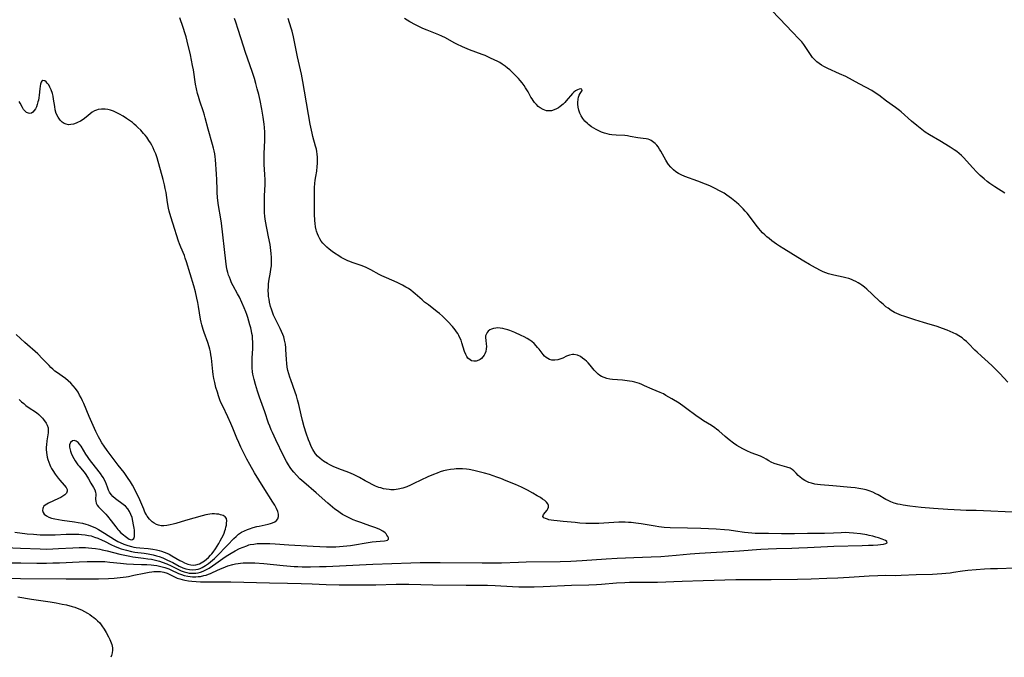
# Model space of a CAD drawing. Units: inches. Extents: x 2024050 to 2029458, y 194531 to 199953.
# Drawn here: x 2026211 to 2026438, y 194586 to 194733 of the extents above; entities that cross this region are included whole.
import ezdxf

# ---------------------------------------------------------------- set-up
doc = ezdxf.new("R2010")
doc.units = ezdxf.units.IN
doc.header["$MEASUREMENT"] = 0
doc.layers.add('c_11_T14S_R17E', color=44, linetype='Continuous')

msp = doc.modelspace()

# ---------------------------------------------------------------- linework, layer by layer
at = {"layer": 'c_11_T14S_R17E'}
for points, elevation in [([(2026437.95, 194692.99), (2026435.66, 194694.49), (2026434.52, 194695.29), (2026433.94, 194695.73), (2026433.2, 194696.33), (2026432.76, 194696.71), (2026432.33, 194697.09), (2026431.54, 194697.85), (2026430.5, 194698.92), (2026428.5, 194701.18), (2026427.97, 194701.72), (2026427.42, 194702.2), (2026426.88, 194702.63), (2026426.32, 194703.03), (2026425.35, 194703.66), (2026422.97, 194705.1), (2026420.59, 194706.5), (2026419.61, 194707.14), (2026418.87, 194707.69), (2026417.71, 194708.63), (2026416.49, 194709.65), (2026414.06, 194711.78), (2026413.65, 194712.11), (2026412.8, 194712.77), (2026410.68, 194714.29), (2026408.89, 194715.62), (2026408.29, 194716.04), (2026407.31, 194716.68), (2026406, 194717.44), (2026404.42, 194718.28), (2026401.27, 194719.91), (2026399.85, 194720.58), (2026397.12, 194721.83), (2026396.23, 194722.28), (2026395.7, 194722.58), (2026395.15, 194722.93), (2026394.61, 194723.34), (2026394.12, 194723.79), (2026393.63, 194724.36), (2026393.14, 194725.04), (2026392.08, 194726.66), (2026391.62, 194727.31), (2026391.13, 194727.94), (2026390.61, 194728.52), (2026388.84, 194730.31), (2026387.59, 194731.61), (2026384.25, 194735.16)], 996), ([(2026438.69, 194649.43), (2026436.85, 194651.42), (2026435.75, 194652.52), (2026435.04, 194653.2), (2026434.11, 194654.06), (2026432.6, 194655.39), (2026431.61, 194656.3), (2026431.08, 194656.82), (2026429.58, 194658.32), (2026429.11, 194658.78), (2026428.62, 194659.21), (2026428.11, 194659.61), (2026427.38, 194660.09), (2026426.73, 194660.46), (2026426.05, 194660.8), (2026424.68, 194661.4), (2026423.64, 194661.81), (2026422.35, 194662.26), (2026419.99, 194662.92), (2026419.22, 194663.15), (2026417.21, 194663.82), (2026414.7, 194664.61), (2026414.14, 194664.81), (2026413.59, 194665.03), (2026413.07, 194665.26), (2026412.56, 194665.52), (2026411.79, 194665.97), (2026411.05, 194666.47), (2026410.57, 194666.83), (2026409.88, 194667.39), (2026409.2, 194667.98), (2026407.37, 194669.73), (2026406.16, 194670.84), (2026405.59, 194671.32), (2026405.01, 194671.77), (2026404.54, 194672.1), (2026404.12, 194672.35), (2026403.61, 194672.63), (2026403.09, 194672.87), (2026402.6, 194673.08), (2026401.96, 194673.3), (2026401.32, 194673.49), (2026400.72, 194673.64), (2026398.51, 194674.1), (2026397.9, 194674.25), (2026397.3, 194674.43), (2026396.69, 194674.65), (2026396.09, 194674.89), (2026395.59, 194675.12), (2026394.3, 194675.79), (2026392.95, 194676.55), (2026391.58, 194677.34), (2026390.22, 194678.17), (2026386.98, 194680.19), (2026386.03, 194680.79), (2026385.29, 194681.28), (2026384.25, 194682.02), (2026383.6, 194682.53), (2026383.11, 194682.95), (2026382.63, 194683.38), (2026382.11, 194683.89), (2026381.61, 194684.42), (2026381.2, 194684.91), (2026380.63, 194685.63), (2026379.08, 194687.75), (2026378.57, 194688.39), (2026378.12, 194688.91), (2026377.66, 194689.41), (2026377.11, 194689.96), (2026376.6, 194690.42), (2026376.07, 194690.87), (2026374.95, 194691.76), (2026374.36, 194692.2), (2026373.85, 194692.56), (2026373.21, 194692.99), (2026372.63, 194693.34), (2026372.03, 194693.67), (2026371.35, 194694.02), (2026369.95, 194694.68), (2026368.96, 194695.1), (2026367.16, 194695.8), (2026364.16, 194696.91), (2026363.32, 194697.27), (2026362.74, 194697.58), (2026362.12, 194697.97), (2026361.54, 194698.42), (2026360.95, 194699), (2026360.43, 194699.63), (2026360.24, 194699.9), (2026359.79, 194700.62), (2026358.62, 194702.7), (2026358.31, 194703.21), (2026357.99, 194703.69), (2026357.68, 194704.1), (2026357.34, 194704.46), (2026356.74, 194704.98), (2026356.41, 194705.19), (2026356.06, 194705.36), (2026355.67, 194705.49), (2026355.27, 194705.58), (2026354.57, 194705.67), (2026353.33, 194705.81), (2026351.57, 194706.14), (2026350.97, 194706.24), (2026350.36, 194706.3), (2026348.29, 194706.38), (2026347.33, 194706.48), (2026346.8, 194706.57), (2026346.27, 194706.7), (2026345.64, 194706.89), (2026344.98, 194707.13), (2026344.34, 194707.42), (2026343.75, 194707.71), (2026343.18, 194708.03), (2026342.64, 194708.37), (2026341.93, 194708.88), (2026341.7, 194709.08), (2026341.12, 194709.66), (2026340.61, 194710.29), (2026340.25, 194710.87), (2026339.96, 194711.48), (2026339.73, 194712.16), (2026339.58, 194712.86), (2026339.51, 194713.55), (2026339.51, 194713.97), (2026339.57, 194714.68), (2026339.67, 194715.21), (2026339.82, 194715.67), (2026340.02, 194716.05), (2026340.46, 194716.71), (2026340.4, 194717.02), (2026340.06, 194717.08), (2026339.76, 194717.02), (2026339.43, 194716.88), (2026338.95, 194716.61), (2026338.57, 194716.3), (2026338.25, 194715.99), (2026336.82, 194714.33), (2026336.46, 194713.96), (2026336.09, 194713.6), (2026335.4, 194713.03), (2026334.99, 194712.74), (2026334.57, 194712.48), (2026334, 194712.22), (2026333.41, 194712.06), (2026332.85, 194712), (2026332.28, 194712.06), (2026331.49, 194712.32), (2026330.83, 194712.7), (2026330.36, 194713.05), (2026329.92, 194713.47), (2026329.49, 194713.95), (2026329.17, 194714.39), (2026328.91, 194714.79), (2026328.66, 194715.2), (2026328, 194716.41), (2026327.43, 194717.37), (2026327.1, 194717.87), (2026326.66, 194718.47), (2026326.18, 194719.05), (2026325.79, 194719.49), (2026325.28, 194720.04), (2026324.32, 194720.98), (2026323.81, 194721.45), (2026323.29, 194721.89), (2026322.73, 194722.33), (2026322.02, 194722.82), (2026321.46, 194723.17), (2026320.87, 194723.49), (2026320.37, 194723.75), (2026319.22, 194724.28), (2026318.09, 194724.76), (2026317.4, 194725.04), (2026314.51, 194726.14), (2026312.86, 194726.82), (2026311.57, 194727.43), (2026310.95, 194727.75), (2026308.96, 194728.86), (2026308.14, 194729.29), (2026307.44, 194729.59), (2026304.75, 194730.63), (2026303.73, 194731.06), (2026302.53, 194731.62), (2026302.02, 194731.88), (2026300.73, 194732.59), (2026299.46, 194733.33)], 994)]:
    msp.add_lwpolyline(points, dxfattribs=dict(at, elevation=elevation))
for points in [[(2026290.62, 194616.58, 988), (2026289.42, 194616.99, 988), (2026288.52, 194617.33, 988), (2026287.65, 194617.67, 988), (2026286.56, 194618.16, 988), (2026285.95, 194618.47, 988), (2026285.2, 194618.91, 988), (2026284.65, 194619.27, 988), (2026284.05, 194619.69, 988), (2026283.46, 194620.14, 988), (2026282.88, 194620.6, 988), (2026281.81, 194621.5, 988), (2026279.13, 194623.9, 988), (2026276.26, 194626.33, 988), (2026275.37, 194627.12, 988), (2026274.55, 194627.96, 988), (2026273.94, 194628.64, 988), (2026273.52, 194629.17, 988), (2026273.12, 194629.72, 988), (2026272.71, 194630.35, 988), (2026272.31, 194631.07, 988), (2026271.62, 194632.45, 988), (2026269.83, 194636.12, 988), (2026269.05, 194637.78, 988), (2026268.77, 194638.4, 988), (2026268.41, 194639.27, 988), (2026268.16, 194639.97, 988), (2026267.3, 194642.57, 988), (2026266.08, 194645.92, 988), (2026265.59, 194647.33, 988), (2026265.33, 194648.13, 988), (2026265.12, 194648.84, 988), (2026264.78, 194650.04, 988), (2026264.64, 194650.64, 988), (2026264.53, 194651.24, 988), (2026264.44, 194651.83, 988), (2026264.37, 194652.7, 988), (2026264.34, 194653.57, 988), (2026264.34, 194654.15, 988), (2026264.38, 194654.94, 988), (2026264.52, 194657.18, 988), (2026264.53, 194657.88, 988), (2026264.52, 194658.72, 988), (2026264.47, 194659.41, 988), (2026264.4, 194660.1, 988), (2026264.31, 194660.64, 988), (2026264.21, 194661.18, 988), (2026264.03, 194661.93, 988), (2026263.83, 194662.68, 988), (2026263.34, 194664.33, 988), (2026263.11, 194665, 988), (2026262.87, 194665.67, 988), (2026262.52, 194666.58, 988), (2026262, 194667.79, 988), (2026261.41, 194669.01, 988), (2026260.99, 194669.8, 988), (2026259.98, 194671.62, 988), (2026259.6, 194672.37, 988), (2026259.33, 194672.99, 988), (2026259.09, 194673.61, 988), (2026258.91, 194674.13, 988), (2026258.75, 194674.69, 988), (2026258.61, 194675.26, 988), (2026258.46, 194676.01, 988), (2026258.27, 194677.32, 988), (2026257.26, 194686.14, 988), (2026257.12, 194687.11, 988), (2026256.61, 194690.19, 988), (2026256.45, 194691.35, 988), (2026256.38, 194692.01, 988), (2026256.28, 194693.18, 988), (2026256.25, 194693.82, 988), (2026256.19, 194696.16, 988), (2026256.12, 194697.41, 988), (2026255.88, 194700.76, 988), (2026255.82, 194701.43, 988), (2026255.73, 194702.1, 988), (2026255.6, 194702.76, 988), (2026255.45, 194703.42, 988), (2026255.22, 194704.29, 988), (2026254.22, 194707.8, 988), (2026253.55, 194710.43, 988), (2026253.38, 194711.05, 988), (2026253.15, 194711.78, 988), (2026252.27, 194714.29, 988), (2026251.95, 194715.35, 988), (2026251.78, 194716.01, 988), (2026251.53, 194717.11, 988), (2026251.32, 194718.16, 988), (2026250.79, 194721.51, 988), (2026250.63, 194722.45, 988), (2026250.39, 194723.68, 988), (2026250.12, 194724.94, 988), (2026249.39, 194728.07, 988), (2026249.12, 194729.12, 988), (2026248.92, 194729.79, 988), (2026248.45, 194731.24, 988), (2026247.68, 194733.48, 988)], [(2026341.3, 194616.82, 990), (2026339.97, 194616.9, 990), (2026338.87, 194616.99, 990), (2026336.12, 194617.24, 990), (2026334.68, 194617.39, 990), (2026333.97, 194617.48, 990), (2026333.31, 194617.58, 990), (2026332.83, 194617.68, 990), (2026332.47, 194617.77, 990), (2026332, 194617.93, 990), (2026331.64, 194618.12, 990), (2026331.42, 194618.42, 990), (2026331.55, 194618.84, 990), (2026332.41, 194619.89, 990), (2026332.59, 194620.18, 990), (2026332.73, 194620.56, 990), (2026332.74, 194620.95, 990), (2026332.58, 194621.35, 990), (2026332.26, 194621.74, 990), (2026331.84, 194622.1, 990), (2026331.37, 194622.44, 990), (2026330.84, 194622.78, 990), (2026330.12, 194623.21, 990), (2026329.08, 194623.81, 990), (2026327.86, 194624.48, 990), (2026326.47, 194625.18, 990), (2026325.13, 194625.78, 990), (2026322.96, 194626.68, 990), (2026321.72, 194627.17, 990), (2026320.81, 194627.5, 990), (2026319.08, 194628.07, 990), (2026317.94, 194628.41, 990), (2026316.76, 194628.73, 990), (2026315.48, 194629.04, 990), (2026314.38, 194629.25, 990), (2026313.83, 194629.33, 990), (2026312.89, 194629.41, 990), (2026311.95, 194629.43, 990), (2026311.43, 194629.41, 990), (2026310.94, 194629.37, 990), (2026310.12, 194629.27, 990), (2026309.3, 194629.12, 990), (2026308.49, 194628.93, 990), (2026307.75, 194628.71, 990), (2026307.01, 194628.45, 990), (2026306.15, 194628.12, 990), (2026304.89, 194627.57, 990), (2026301.66, 194626, 990), (2026300.92, 194625.66, 990), (2026300.03, 194625.28, 990), (2026299.09, 194624.95, 990), (2026298.06, 194624.71, 990), (2026297.15, 194624.6, 990), (2026296.36, 194624.59, 990), (2026295.93, 194624.61, 990), (2026295.28, 194624.69, 990), (2026294.64, 194624.82, 990), (2026294, 194624.99, 990), (2026293.6, 194625.13, 990), (2026292.83, 194625.44, 990), (2026292.07, 194625.8, 990), (2026291.37, 194626.16, 990), (2026290.42, 194626.67, 990), (2026289.1, 194627.42, 990), (2026288.34, 194627.83, 990), (2026287.76, 194628.11, 990), (2026286.68, 194628.58, 990), (2026284.36, 194629.45, 990), (2026283.06, 194629.97, 990), (2026282.26, 194630.34, 990), (2026281.74, 194630.61, 990), (2026280.8, 194631.19, 990), (2026280.41, 194631.48, 990), (2026280.03, 194631.78, 990), (2026279.45, 194632.32, 990), (2026278.94, 194632.91, 990), (2026278.55, 194633.47, 990), (2026278.33, 194633.84, 990), (2026277.96, 194634.59, 990), (2026277.63, 194635.38, 990), (2026277.36, 194636.11, 990), (2026276.85, 194637.64, 990), (2026276.39, 194639.12, 990), (2026276, 194640.54, 990), (2026275.67, 194641.88, 990), (2026275.11, 194644.25, 990), (2026274.83, 194645.32, 990), (2026274.56, 194646.23, 990), (2026274.27, 194647.13, 990), (2026273.27, 194649.92, 990), (2026273.04, 194650.59, 990), (2026272.82, 194651.3, 990), (2026272.62, 194652.09, 990), (2026272.46, 194652.89, 990), (2026272.34, 194653.69, 990), (2026272.25, 194654.68, 990), (2026272.16, 194656.98, 990), (2026272.14, 194657.3, 990), (2026272.02, 194658.21, 990), (2026271.85, 194659.11, 990), (2026271.64, 194659.87, 990), (2026271.45, 194660.38, 990), (2026271.16, 194661.07, 990), (2026270.83, 194661.76, 990), (2026269.6, 194664.23, 990), (2026269.3, 194664.9, 990), (2026269.02, 194665.59, 990), (2026268.78, 194666.28, 990), (2026268.6, 194666.87, 990), (2026268.36, 194667.9, 990), (2026268.24, 194668.54, 990), (2026268.16, 194669.18, 990), (2026268.1, 194669.83, 990), (2026268.08, 194670.48, 990), (2026268.1, 194671.45, 990), (2026268.15, 194672.06, 990), (2026268.23, 194672.69, 990), (2026268.61, 194674.82, 990), (2026268.7, 194675.45, 990), (2026268.78, 194676.26, 990), (2026268.81, 194677.09, 990), (2026268.8, 194678.16, 990), (2026268.73, 194679.14, 990), (2026268.66, 194679.8, 990), (2026268.48, 194681.15, 990), (2026268.16, 194682.98, 990), (2026267.43, 194686.56, 990), (2026267.28, 194687.61, 990), (2026267.22, 194688.54, 990), (2026267.2, 194689.48, 990), (2026267.2, 194690.91, 990), (2026267.23, 194692.4, 990), (2026267.34, 194695, 990), (2026267.35, 194696.14, 990), (2026267.3, 194697.3, 990), (2026267.14, 194699.65, 990), (2026267.11, 194701.04, 990), (2026267.12, 194702.15, 990), (2026267.28, 194705.19, 990), (2026267.3, 194706.24, 990), (2026267.27, 194707.13, 990), (2026267.21, 194708.16, 990), (2026267.13, 194708.98, 990), (2026266.93, 194710.56, 990), (2026266.6, 194712.42, 990), (2026266.19, 194714.42, 990), (2026265.87, 194715.79, 990), (2026265.54, 194717.14, 990), (2026265.21, 194718.3, 990), (2026264.86, 194719.49, 990), (2026264.33, 194721.11, 990), (2026262.8, 194725.45, 990), (2026262.33, 194726.91, 990), (2026261.14, 194730.83, 990), (2026260.59, 194732.46, 990), (2026260.25, 194733.33, 990)], [(2026439.78, 194619.43, 992), (2026433.06, 194619.73, 992), (2026431.41, 194619.78, 992), (2026429.1, 194619.8, 992), (2026427.72, 194619.84, 992), (2026424.84, 194620, 992), (2026421.51, 194620.25, 992), (2026418.72, 194620.49, 992), (2026416.06, 194620.79, 992), (2026414.56, 194621.01, 992), (2026413.82, 194621.15, 992), (2026413.29, 194621.27, 992), (2026412.46, 194621.51, 992), (2026411.66, 194621.82, 992), (2026411.09, 194622.08, 992), (2026410.54, 194622.37, 992), (2026408.78, 194623.38, 992), (2026408.22, 194623.68, 992), (2026407.51, 194624.01, 992), (2026406.67, 194624.32, 992), (2026405.96, 194624.54, 992), (2026405.23, 194624.72, 992), (2026404.33, 194624.89, 992), (2026403.44, 194625.02, 992), (2026402.44, 194625.13, 992), (2026398.34, 194625.5, 992), (2026395.44, 194625.73, 992), (2026394.78, 194625.81, 992), (2026394.13, 194625.91, 992), (2026393.36, 194626.08, 992), (2026392.76, 194626.27, 992), (2026392.28, 194626.47, 992), (2026391.83, 194626.7, 992), (2026391.23, 194627.09, 992), (2026390.69, 194627.54, 992), (2026390.33, 194627.9, 992), (2026389.83, 194628.45, 992), (2026389.33, 194628.96, 992), (2026388.96, 194629.25, 992), (2026388.44, 194629.56, 992), (2026387.73, 194629.83, 992), (2026385.53, 194630.39, 992), (2026384.8, 194630.63, 992), (2026384.11, 194630.92, 992), (2026383.53, 194631.26, 992), (2026382.96, 194631.63, 992), (2026382.37, 194631.97, 992), (2026381.65, 194632.3, 992), (2026379.48, 194633.14, 992), (2026378.46, 194633.58, 992), (2026377.52, 194634.04, 992), (2026376.84, 194634.41, 992), (2026376.18, 194634.8, 992), (2026375.37, 194635.34, 992), (2026374.38, 194636.09, 992), (2026373.46, 194636.89, 992), (2026371.99, 194638.19, 992), (2026371.5, 194638.59, 992), (2026371.1, 194638.88, 992), (2026370.3, 194639.4, 992), (2026368.5, 194640.52, 992), (2026367.95, 194640.88, 992), (2026366.73, 194641.75, 992), (2026364.65, 194643.29, 992), (2026364, 194643.75, 992), (2026362.83, 194644.54, 992), (2026361.15, 194645.59, 992), (2026359.81, 194646.37, 992), (2026359.21, 194646.69, 992), (2026358.49, 194647.02, 992), (2026356.6, 194647.78, 992), (2026354.9, 194648.58, 992), (2026354.23, 194648.87, 992), (2026353.71, 194649.07, 992), (2026353.19, 194649.24, 992), (2026352.6, 194649.41, 992), (2026352, 194649.55, 992), (2026351.41, 194649.67, 992), (2026350.88, 194649.75, 992), (2026349.8, 194649.87, 992), (2026347.5, 194650.04, 992), (2026346.83, 194650.13, 992), (2026346.16, 194650.27, 992), (2026345.55, 194650.46, 992), (2026344.98, 194650.71, 992), (2026344.58, 194650.96, 992), (2026344.2, 194651.24, 992), (2026343.69, 194651.72, 992), (2026343.28, 194652.18, 992), (2026342.34, 194653.32, 992), (2026341.88, 194653.84, 992), (2026341.49, 194654.23, 992), (2026341.09, 194654.6, 992), (2026340.59, 194654.98, 992), (2026340.08, 194655.31, 992), (2026339.39, 194655.63, 992), (2026338.58, 194655.8, 992), (2026338.22, 194655.79, 992), (2026337.54, 194655.66, 992), (2026336.88, 194655.4, 992), (2026336, 194654.98, 992), (2026335.34, 194654.71, 992), (2026334.88, 194654.58, 992), (2026334.19, 194654.47, 992), (2026333.5, 194654.5, 992), (2026332.92, 194654.65, 992), (2026332.53, 194654.84, 992), (2026332.15, 194655.11, 992), (2026331.82, 194655.42, 992), (2026331.51, 194655.77, 992), (2026330.53, 194657.05, 992), (2026330.21, 194657.44, 992), (2026329.88, 194657.83, 992), (2026329.4, 194658.32, 992), (2026328.88, 194658.77, 992), (2026328.41, 194659.12, 992), (2026327.78, 194659.51, 992), (2026327.11, 194659.87, 992), (2026326.43, 194660.21, 992), (2026324.93, 194660.89, 992), (2026323.82, 194661.32, 992), (2026323.32, 194661.48, 992), (2026322.75, 194661.64, 992), (2026322.19, 194661.77, 992), (2026321.6, 194661.87, 992), (2026321.04, 194661.92, 992), (2026320.59, 194661.9, 992), (2026320.05, 194661.81, 992), (2026319.6, 194661.66, 992), (2026319.2, 194661.45, 992), (2026318.83, 194661.17, 992), (2026318.53, 194660.84, 992), (2026318.31, 194660.42, 992), (2026318.22, 194660.11, 992), (2026318.19, 194659.69, 992), (2026318.25, 194659.04, 992), (2026318.36, 194658.26, 992), (2026318.4, 194657.67, 992), (2026318.37, 194657.08, 992), (2026318.24, 194656.49, 992), (2026318.02, 194655.93, 992), (2026317.87, 194655.64, 992), (2026317.59, 194655.23, 992), (2026317.26, 194654.88, 992), (2026316.97, 194654.66, 992), (2026316.63, 194654.47, 992), (2026316.06, 194654.29, 992), (2026315.48, 194654.25, 992), (2026314.97, 194654.36, 992), (2026314.61, 194654.54, 992), (2026314.14, 194654.95, 992), (2026313.85, 194655.35, 992), (2026313.61, 194655.82, 992), (2026313.33, 194656.52, 992), (2026312.75, 194658.47, 992), (2026312.54, 194659.07, 992), (2026312.3, 194659.66, 992), (2026312.06, 194660.15, 992), (2026311.78, 194660.62, 992), (2026311.49, 194661.05, 992), (2026311.18, 194661.46, 992), (2026310.55, 194662.25, 992), (2026309.5, 194663.41, 992), (2026308.72, 194664.2, 992), (2026308.28, 194664.62, 992), (2026307.59, 194665.22, 992), (2026307.05, 194665.66, 992), (2026305, 194667.22, 992), (2026304.14, 194667.9, 992), (2026303.56, 194668.39, 992), (2026301.99, 194669.78, 992), (2026301.48, 194670.21, 992), (2026300.96, 194670.61, 992), (2026300.41, 194670.99, 992), (2026299.83, 194671.34, 992), (2026299.07, 194671.77, 992), (2026297.81, 194672.39, 992), (2026295.37, 194673.46, 992), (2026294.26, 194673.98, 992), (2026293.67, 194674.28, 992), (2026291.74, 194675.36, 992), (2026291.15, 194675.66, 992), (2026290.65, 194675.89, 992), (2026290.15, 194676.09, 992), (2026289.49, 194676.33, 992), (2026288.1, 194676.78, 992), (2026287.44, 194677.01, 992), (2026286.92, 194677.22, 992), (2026286.4, 194677.44, 992), (2026285.65, 194677.81, 992), (2026284.92, 194678.21, 992), (2026284.36, 194678.54, 992), (2026283.34, 194679.19, 992), (2026282.79, 194679.58, 992), (2026282.15, 194680.07, 992), (2026281.55, 194680.58, 992), (2026281.19, 194680.92, 992), (2026280.67, 194681.48, 992), (2026280.29, 194681.98, 992), (2026279.95, 194682.51, 992), (2026279.66, 194683.07, 992), (2026279.42, 194683.65, 992), (2026279.21, 194684.27, 992), (2026279.13, 194684.57, 992), (2026278.99, 194685.27, 992), (2026278.89, 194686, 992), (2026278.82, 194686.73, 992), (2026278.75, 194688.15, 992), (2026278.72, 194691.97, 992), (2026278.76, 194694.34, 992), (2026278.8, 194695.23, 992), (2026278.88, 194696.02, 992), (2026279.01, 194696.87, 992), (2026279.24, 194698.14, 992), (2026279.38, 194699.21, 992), (2026279.44, 194699.91, 992), (2026279.46, 194700.66, 992), (2026279.44, 194701.36, 992), (2026279.37, 194702.06, 992), (2026279.28, 194702.63, 992), (2026279.16, 194703.19, 992), (2026279, 194703.84, 992), (2026278.38, 194706.08, 992), (2026278.19, 194706.85, 992), (2026277.73, 194708.97, 992), (2026277.32, 194711.17, 992), (2026276.46, 194716.57, 992), (2026276.06, 194718.8, 992), (2026275.7, 194720.51, 992), (2026274.81, 194724.5, 992), (2026274.13, 194727.93, 992), (2026273.88, 194729.12, 992), (2026273.55, 194730.4, 992), (2026273.34, 194731.14, 992), (2026272.66, 194733.31, 992)], [(2026269.07, 194616.93, 986), (2026269.55, 194617.17, 986), (2026269.95, 194617.48, 986), (2026270.27, 194617.91, 986), (2026270.43, 194618.42, 986), (2026270.41, 194618.96, 986), (2026270.26, 194619.55, 986), (2026269.96, 194620.26, 986), (2026269.57, 194620.99, 986), (2026269.13, 194621.73, 986), (2026266.91, 194625.23, 986), (2026264.91, 194628.5, 986), (2026263.8, 194630.42, 986), (2026263.15, 194631.63, 986), (2026262.75, 194632.4, 986), (2026261.75, 194634.43, 986), (2026261.27, 194635.47, 986), (2026260.83, 194636.47, 986), (2026259.91, 194638.76, 986), (2026259.44, 194639.89, 986), (2026258.74, 194641.45, 986), (2026257.56, 194643.87, 986), (2026257.16, 194644.75, 986), (2026256.93, 194645.3, 986), (2026256.59, 194646.25, 986), (2026256.33, 194647.08, 986), (2026256.01, 194648.18, 986), (2026255.72, 194649.33, 986), (2026255.52, 194650.28, 986), (2026255.36, 194651.2, 986), (2026255.27, 194651.89, 986), (2026254.94, 194654.93, 986), (2026254.84, 194655.69, 986), (2026254.71, 194656.43, 986), (2026254.58, 194657.03, 986), (2026254.46, 194657.53, 986), (2026254.14, 194658.57, 986), (2026253.29, 194660.89, 986), (2026253.06, 194661.58, 986), (2026252.73, 194662.68, 986), (2026252.58, 194663.27, 986), (2026252.45, 194663.93, 986), (2026251.97, 194666.85, 986), (2026251.8, 194667.81, 986), (2026251.61, 194668.78, 986), (2026251.27, 194670.23, 986), (2026250.88, 194671.68, 986), (2026249.24, 194677.15, 986), (2026248.93, 194678.03, 986), (2026248.72, 194678.61, 986), (2026247.91, 194680.57, 986), (2026247.62, 194681.31, 986), (2026247.39, 194681.95, 986), (2026246.06, 194686.09, 986), (2026245.6, 194687.56, 986), (2026245.24, 194688.91, 986), (2026245.09, 194689.6, 986), (2026244.85, 194690.91, 986), (2026244.49, 194693.15, 986), (2026244.3, 194694.09, 986), (2026244.1, 194694.97, 986), (2026243.79, 194696.18, 986), (2026242.41, 194701.18, 986), (2026242.11, 194702.09, 986), (2026241.78, 194702.9, 986), (2026241.49, 194703.49, 986), (2026241.19, 194704.07, 986), (2026240.88, 194704.62, 986), (2026240.55, 194705.16, 986), (2026240.02, 194705.93, 986), (2026239.68, 194706.38, 986), (2026239.32, 194706.81, 986), (2026238.68, 194707.53, 986), (2026238.02, 194708.2, 986), (2026237.6, 194708.6, 986), (2026237.16, 194708.98, 986), (2026236.74, 194709.33, 986), (2026236.31, 194709.66, 986), (2026235.4, 194710.27, 986), (2026234.6, 194710.78, 986), (2026233.78, 194711.25, 986), (2026233.3, 194711.5, 986), (2026232.85, 194711.72, 986), (2026232.38, 194711.91, 986), (2026231.71, 194712.15, 986), (2026231.07, 194712.31, 986), (2026230.43, 194712.41, 986), (2026230, 194712.43, 986), (2026229.58, 194712.41, 986), (2026228.85, 194712.3, 986), (2026228.41, 194712.17, 986), (2026227.98, 194711.99, 986), (2026227.46, 194711.68, 986), (2026226.97, 194711.32, 986), (2026226.05, 194710.57, 986), (2026225.39, 194710.06, 986), (2026224.76, 194709.65, 986), (2026224.1, 194709.31, 986), (2026223.73, 194709.16, 986), (2026223.12, 194708.96, 986), (2026222.52, 194708.85, 986), (2026221.98, 194708.83, 986), (2026221.45, 194708.93, 986), (2026221, 194709.1, 986), (2026220.49, 194709.43, 986), (2026220.03, 194709.88, 986), (2026219.57, 194710.54, 986), (2026219.18, 194711.43, 986), (2026218.95, 194712.26, 986), (2026218.81, 194713.01, 986), (2026218.55, 194714.72, 986), (2026218.42, 194715.4, 986), (2026218.26, 194716.06, 986), (2026218.02, 194716.84, 986), (2026217.72, 194717.51, 986), (2026217.42, 194718, 986), (2026217.1, 194718.42, 986), (2026216.8, 194718.73, 986), (2026216.51, 194718.95, 986), (2026216.09, 194719.02, 986), (2026215.83, 194718.87, 986), (2026215.66, 194718.62, 986), (2026215.52, 194718.2, 986), (2026215.42, 194717.69, 986), (2026215.34, 194717.1, 986), (2026215.19, 194715.64, 986), (2026215.12, 194715.05, 986), (2026215.04, 194714.52, 986), (2026214.95, 194714.11, 986), (2026214.79, 194713.52, 986), (2026214.59, 194712.97, 986), (2026214.36, 194712.47, 986), (2026214.1, 194712.07, 986), (2026213.78, 194711.71, 986), (2026213.42, 194711.48, 986), (2026213.08, 194711.41, 986), (2026212.73, 194711.45, 986), (2026212.28, 194711.67, 986), (2026211.9, 194712.02, 986), (2026211.64, 194712.37, 986), (2026211.39, 194712.76, 986), (2026210.81, 194713.83, 986), (2026210.58, 194714.21, 986)], [(2026210.64, 194645.38, 984), (2026211.14, 194644.91, 984), (2026211.65, 194644.46, 984), (2026212.17, 194644.04, 984), (2026212.71, 194643.65, 984), (2026214.58, 194642.43, 984), (2026215.18, 194641.96, 984), (2026215.41, 194641.75, 984), (2026215.71, 194641.45, 984), (2026215.97, 194641.14, 984), (2026216.24, 194640.78, 984), (2026216.8, 194639.97, 984), (2026217.06, 194639.49, 984), (2026217.26, 194638.9, 984), (2026217.33, 194638.27, 984), (2026217.28, 194637.7, 984), (2026216.97, 194635.9, 984), (2026216.88, 194634.98, 984), (2026216.85, 194634.42, 984), (2026216.86, 194633.86, 984), (2026216.91, 194633.17, 984), (2026216.99, 194632.62, 984), (2026217.1, 194632.08, 984), (2026217.23, 194631.6, 984), (2026217.43, 194630.97, 984), (2026217.67, 194630.36, 984), (2026217.87, 194629.93, 984), (2026218.09, 194629.51, 984), (2026218.36, 194629.04, 984), (2026218.92, 194628.19, 984), (2026219.6, 194627.28, 984), (2026220, 194626.8, 984), (2026221.02, 194625.61, 984), (2026221.42, 194625.09, 984), (2026221.65, 194624.64, 984), (2026221.71, 194624.23, 984), (2026221.54, 194623.83, 984), (2026221.18, 194623.45, 984), (2026220.71, 194623.11, 984), (2026220.22, 194622.83, 984), (2026219.69, 194622.56, 984), (2026217.4, 194621.51, 984), (2026216.97, 194621.28, 984), (2026216.59, 194621.02, 984), (2026216.33, 194620.78, 984), (2026216.13, 194620.52, 984), (2026216.03, 194620.24, 984), (2026216, 194619.8, 984), (2026216.12, 194619.36, 984), (2026216.41, 194618.92, 984), (2026216.88, 194618.56, 984), (2026217.44, 194618.29, 984), (2026218.1, 194618.06, 984), (2026218.46, 194617.97, 984), (2026218.87, 194617.87, 984), (2026219.7, 194617.71, 984), (2026220.56, 194617.57, 984), (2026223.34, 194617.19, 984), (2026224.18, 194617.05, 984), (2026225.19, 194616.85, 984), (2026225.95, 194616.65, 984), (2026226.53, 194616.48, 984), (2026227.09, 194616.29, 984), (2026227.65, 194616.06, 984), (2026228.2, 194615.8, 984), (2026228.88, 194615.44, 984), (2026230.32, 194614.56, 984), (2026232.58, 194613.1, 984), (2026233.39, 194612.63, 984), (2026233.89, 194612.38, 984), (2026234.75, 194612, 984), (2026235.64, 194611.7, 984), (2026236.54, 194611.47, 984), (2026237.07, 194611.37, 984), (2026237.6, 194611.29, 984), (2026238.43, 194611.19, 984), (2026240.39, 194610.99, 984), (2026241.46, 194610.86, 984), (2026242.31, 194610.7, 984), (2026242.9, 194610.57, 984), (2026243.47, 194610.41, 984), (2026244.04, 194610.22, 984), (2026244.64, 194609.97, 984), (2026245.22, 194609.69, 984), (2026245.83, 194609.35, 984), (2026247.67, 194608.28, 984), (2026248.2, 194607.99, 984), (2026248.74, 194607.73, 984), (2026249.48, 194607.44, 984), (2026250.18, 194607.27, 984), (2026250.87, 194607.21, 984), (2026251.37, 194607.26, 984), (2026252.18, 194607.51, 984), (2026252.57, 194607.72, 984), (2026252.96, 194607.95, 984), (2026253.36, 194608.22, 984), (2026253.81, 194608.56, 984), (2026254.25, 194608.95, 984), (2026254.75, 194609.47, 984), (2026255.05, 194609.82, 984), (2026255.33, 194610.2, 984), (2026255.87, 194610.98, 984), (2026256.66, 194612.22, 984), (2026256.99, 194612.78, 984), (2026257.38, 194613.51, 984), (2026257.64, 194614.05, 984), (2026257.87, 194614.6, 984), (2026258.05, 194615.09, 984), (2026258.19, 194615.52, 984), (2026258.3, 194615.94, 984), (2026258.4, 194616.43, 984), (2026258.47, 194616.88, 984), (2026258.51, 194617.45, 984), (2026258.41, 194617.93, 984), (2026258.12, 194618.31, 984), (2026257.65, 194618.62, 984), (2026257.07, 194618.83, 984), (2026256.64, 194618.93, 984), (2026256.16, 194618.98, 984), (2026255.7, 194619.01, 984), (2026255.16, 194618.99, 984), (2026254.6, 194618.94, 984), (2026254.14, 194618.87, 984), (2026253.67, 194618.78, 984), (2026252.8, 194618.56, 984), (2026248.96, 194617.49, 984), (2026246.78, 194616.83, 984), (2026246.12, 194616.64, 984), (2026245.46, 194616.49, 984), (2026244.65, 194616.34, 984), (2026244.01, 194616.28, 984), (2026243.39, 194616.28, 984), (2026242.77, 194616.39, 984), (2026242.25, 194616.59, 984), (2026241.76, 194616.86, 984), (2026241.3, 194617.21, 984), (2026240.7, 194617.79, 984), (2026240.16, 194618.47, 984), (2026239.97, 194618.78, 984), (2026239.63, 194619.41, 984), (2026239.33, 194620.07, 984), (2026238.44, 194622.25, 984), (2026238.12, 194622.98, 984), (2026237.86, 194623.52, 984), (2026237.13, 194624.94, 984), (2026236.72, 194625.67, 984), (2026236.29, 194626.38, 984), (2026235.61, 194627.44, 984), (2026234.82, 194628.54, 984), (2026233.43, 194630.29, 984), (2026230.91, 194633.61, 984), (2026230.19, 194634.66, 984), (2026229.71, 194635.43, 984), (2026229.23, 194636.27, 984), (2026228.93, 194636.83, 984), (2026228.33, 194638.01, 984), (2026227.67, 194639.4, 984), (2026226.76, 194641.46, 984), (2026225.52, 194644.46, 984), (2026225.23, 194645.11, 984), (2026224.9, 194645.8, 984), (2026224.56, 194646.45, 984), (2026224.19, 194647.07, 984), (2026223.61, 194647.92, 984), (2026223.08, 194648.58, 984), (2026222.5, 194649.2, 984), (2026221.9, 194649.75, 984), (2026221.26, 194650.25, 984), (2026219.22, 194651.69, 984), (2026218.87, 194651.97, 984), (2026218.39, 194652.38, 984), (2026217.93, 194652.82, 984), (2026217.49, 194653.27, 984), (2026216.02, 194654.83, 984), (2026214.9, 194655.93, 984), (2026211.95, 194658.53, 984), (2026209.93, 194660.38, 984)], [(2026207.37, 194611.25, 988), (2026210.88, 194611.14, 988), (2026215.42, 194610.93, 988), (2026217.02, 194610.91, 988), (2026218.41, 194610.93, 988), (2026219.71, 194610.99, 988), (2026222.99, 194611.18, 988), (2026224.42, 194611.24, 988), (2026225.91, 194611.23, 988), (2026226.64, 194611.19, 988), (2026227.37, 194611.13, 988), (2026228.23, 194611.02, 988), (2026229.2, 194610.86, 988), (2026229.77, 194610.74, 988), (2026230.92, 194610.47, 988), (2026233.86, 194609.72, 988), (2026235.4, 194609.38, 988), (2026236.14, 194609.23, 988), (2026236.86, 194609.12, 988), (2026239.29, 194608.83, 988), (2026240.32, 194608.67, 988), (2026241.1, 194608.53, 988), (2026242.33, 194608.26, 988), (2026243.01, 194608.07, 988), (2026243.57, 194607.88, 988), (2026244.67, 194607.48, 988), (2026245.69, 194607.02, 988), (2026247.2, 194606.24, 988), (2026247.95, 194605.88, 988), (2026248.69, 194605.61, 988), (2026249.26, 194605.47, 988), (2026249.84, 194605.37, 988), (2026250.14, 194605.34, 988), (2026250.75, 194605.32, 988), (2026251.35, 194605.36, 988), (2026251.9, 194605.45, 988), (2026252.44, 194605.59, 988), (2026253.05, 194605.81, 988), (2026253.65, 194606.08, 988), (2026254.45, 194606.51, 988), (2026255.23, 194607.01, 988), (2026255.99, 194607.54, 988), (2026257.6, 194608.73, 988), (2026258.37, 194609.26, 988), (2026259.52, 194609.97, 988), (2026260.47, 194610.51, 988), (2026261.47, 194611.01, 988), (2026262.28, 194611.37, 988), (2026263.09, 194611.68, 988), (2026263.59, 194611.84, 988), (2026263.92, 194611.92, 988), (2026264.72, 194612.06, 988), (2026265.53, 194612.15, 988), (2026266.35, 194612.19, 988), (2026267.46, 194612.21, 988), (2026268.4, 194612.19, 988), (2026269.68, 194612.13, 988), (2026272.83, 194611.89, 988), (2026278.45, 194611.53, 988), (2026279.93, 194611.47, 988), (2026281.49, 194611.43, 988), (2026282.29, 194611.42, 988), (2026283.66, 194611.44, 988), (2026284.53, 194611.47, 988), (2026285.35, 194611.53, 988), (2026286.21, 194611.62, 988), (2026287.06, 194611.72, 988), (2026287.99, 194611.86, 988), (2026290.67, 194612.32, 988), (2026292.05, 194612.53, 988), (2026293.89, 194612.74, 988), (2026294.86, 194612.81, 988), (2026295.29, 194612.86, 988), (2026295.58, 194612.95, 988), (2026295.77, 194613.18, 988), (2026295.77, 194613.51, 988), (2026295.64, 194613.81, 988), (2026295.44, 194614.13, 988), (2026295.25, 194614.39, 988), (2026295.01, 194614.64, 988), (2026294.49, 194615.03, 988), (2026293.84, 194615.39, 988), (2026292.92, 194615.78, 988), (2026291.73, 194616.21, 988), (2026290.62, 194616.58, 988)], [(2026208.7, 194607.75, 990), (2026210.97, 194607.71, 990), (2026214.67, 194607.67, 990), (2026216.94, 194607.67, 990), (2026218.41, 194607.69, 990), (2026219.93, 194607.74, 990), (2026224.42, 194607.95, 990), (2026226.29, 194608.02, 990), (2026228.45, 194608.05, 990), (2026229.47, 194608.03, 990), (2026230.4, 194607.99, 990), (2026231.53, 194607.9, 990), (2026233.99, 194607.62, 990), (2026235.33, 194607.48, 990), (2026236.96, 194607.39, 990), (2026238.84, 194607.36, 990), (2026240.06, 194607.31, 990), (2026241.05, 194607.24, 990), (2026241.69, 194607.17, 990), (2026242.33, 194607.08, 990), (2026243.32, 194606.88, 990), (2026244.22, 194606.64, 990), (2026244.67, 194606.5, 990), (2026245.11, 194606.33, 990), (2026245.61, 194606.12, 990), (2026247.4, 194605.25, 990), (2026248.02, 194605, 990), (2026248.66, 194604.79, 990), (2026249.49, 194604.61, 990), (2026250.03, 194604.53, 990), (2026250.57, 194604.49, 990), (2026251.39, 194604.49, 990), (2026251.9, 194604.53, 990), (2026252.4, 194604.6, 990), (2026253.21, 194604.76, 990), (2026253.74, 194604.9, 990), (2026254.26, 194605.08, 990), (2026254.75, 194605.26, 990), (2026255.23, 194605.47, 990), (2026257.05, 194606.34, 990), (2026257.63, 194606.6, 990), (2026258.2, 194606.83, 990), (2026258.77, 194607.03, 990), (2026259.88, 194607.35, 990), (2026260.52, 194607.49, 990), (2026261.1, 194607.59, 990), (2026261.67, 194607.66, 990), (2026262.27, 194607.7, 990), (2026263.42, 194607.74, 990), (2026264.11, 194607.73, 990), (2026265, 194607.69, 990), (2026267.04, 194607.55, 990), (2026271.49, 194607.11, 990), (2026274.02, 194606.9, 990), (2026274.89, 194606.84, 990), (2026275.89, 194606.81, 990), (2026277.79, 194606.8, 990), (2026279.89, 194606.84, 990), (2026281.41, 194606.89, 990), (2026292.19, 194607.38, 990), (2026300.99, 194607.72, 990), (2026303.08, 194607.78, 990), (2026305.41, 194607.81, 990), (2026307.74, 194607.81, 990), (2026317.41, 194607.69, 990), (2026319.67, 194607.69, 990), (2026321.88, 194607.73, 990), (2026325.78, 194607.88, 990), (2026327.59, 194607.93, 990), (2026335.41, 194608.04, 990), (2026337.84, 194608.1, 990), (2026340.46, 194608.24, 990), (2026346, 194608.63, 990), (2026348.56, 194608.78, 990), (2026352.41, 194608.95, 990), (2026356.41, 194609.09, 990), (2026358.65, 194609.21, 990), (2026362.18, 194609.47, 990), (2026365.42, 194609.78, 990), (2026367.58, 194609.95, 990), (2026376.78, 194610.51, 990), (2026381.69, 194610.87, 990), (2026383.42, 194610.98, 990), (2026385.35, 194611.05, 990), (2026388.87, 194611.11, 990), (2026390.5, 194611.16, 990), (2026392.45, 194611.25, 990), (2026397.11, 194611.52, 990), (2026398.54, 194611.58, 990), (2026405.1, 194611.72, 990), (2026406.51, 194611.76, 990), (2026407.61, 194611.81, 990), (2026408.68, 194611.88, 990), (2026409.32, 194611.95, 990), (2026410.03, 194612.06, 990), (2026410.55, 194612.18, 990), (2026410.87, 194612.36, 990), (2026410.8, 194612.64, 990), (2026410.42, 194612.87, 990), (2026410.09, 194613.03, 990), (2026409.66, 194613.2, 990), (2026408.86, 194613.49, 990), (2026408.23, 194613.68, 990), (2026407.57, 194613.86, 990), (2026406.67, 194614.05, 990), (2026406.12, 194614.16, 990), (2026404.72, 194614.38, 990), (2026403.07, 194614.6, 990), (2026402.1, 194614.68, 990), (2026401.2, 194614.7, 990), (2026400.22, 194614.65, 990), (2026398.48, 194614.54, 990), (2026396.41, 194614.46, 990), (2026392.45, 194614.47, 990), (2026389.43, 194614.41, 990), (2026387.91, 194614.39, 990), (2026386.43, 194614.4, 990), (2026383.44, 194614.46, 990), (2026381.36, 194614.47, 990), (2026380.42, 194614.5, 990), (2026379.59, 194614.56, 990), (2026377.92, 194614.75, 990), (2026375.86, 194615.04, 990), (2026374.39, 194615.23, 990), (2026373.33, 194615.33, 990), (2026371.41, 194615.47, 990), (2026369.6, 194615.58, 990), (2026367.85, 194615.65, 990), (2026364.78, 194615.74, 990), (2026360.81, 194615.82, 990), (2026359.43, 194615.89, 990), (2026358.14, 194616.03, 990), (2026357.3, 194616.15, 990), (2026354.1, 194616.69, 990), (2026352.86, 194616.87, 990), (2026351.76, 194617, 990), (2026351.18, 194617.05, 990), (2026350.38, 194617.09, 990), (2026349.59, 194617.1, 990), (2026348.97, 194617.09, 990), (2026344.33, 194616.83, 990), (2026342.81, 194616.8, 990), (2026341.3, 194616.82, 990)], [(2026209.6, 194614.79, 986), (2026212.43, 194614.45, 986), (2026213.91, 194614.31, 986), (2026215.43, 194614.22, 986), (2026216.57, 194614.19, 986), (2026217.85, 194614.19, 986), (2026218.93, 194614.22, 986), (2026221.42, 194614.32, 986), (2026222.94, 194614.36, 986), (2026224.38, 194614.33, 986), (2026224.99, 194614.29, 986), (2026225.82, 194614.2, 986), (2026226.64, 194614.06, 986), (2026227.23, 194613.92, 986), (2026228, 194613.68, 986), (2026228.76, 194613.39, 986), (2026229.72, 194612.98, 986), (2026230.32, 194612.7, 986), (2026231.94, 194611.9, 986), (2026232.63, 194611.58, 986), (2026233.56, 194611.2, 986), (2026234.17, 194610.98, 986), (2026234.79, 194610.78, 986), (2026235.4, 194610.61, 986), (2026236.5, 194610.36, 986), (2026237.31, 194610.22, 986), (2026239.41, 194609.94, 986), (2026240.33, 194609.79, 986), (2026241.55, 194609.55, 986), (2026242.29, 194609.36, 986), (2026242.87, 194609.17, 986), (2026243.72, 194608.85, 986), (2026244.85, 194608.36, 986), (2026246.03, 194607.78, 986), (2026247.52, 194606.98, 986), (2026248.39, 194606.57, 986), (2026249.07, 194606.33, 986), (2026249.88, 194606.17, 986), (2026250.7, 194606.12, 986), (2026251.33, 194606.17, 986), (2026251.88, 194606.29, 986), (2026252.34, 194606.45, 986), (2026252.8, 194606.64, 986), (2026253.2, 194606.86, 986), (2026253.6, 194607.09, 986), (2026254.3, 194607.57, 986), (2026254.76, 194607.93, 986), (2026255.22, 194608.31, 986), (2026255.67, 194608.72, 986), (2026256.12, 194609.16, 986), (2026258.7, 194611.78, 986), (2026260.12, 194613.32, 986), (2026260.63, 194613.83, 986), (2026261.22, 194614.33, 986), (2026261.89, 194614.76, 986), (2026262.58, 194615.11, 986), (2026263.31, 194615.41, 986), (2026263.73, 194615.56, 986), (2026264.59, 194615.84, 986), (2026265.45, 194616.08, 986), (2026266.01, 194616.21, 986), (2026268.02, 194616.63, 986), (2026268.56, 194616.76, 986), (2026269.07, 194616.93, 986)], [(2026207.4, 194604.22, 992), (2026210.92, 194604.14, 992), (2026221.42, 194604.01, 992), (2026226.56, 194604.01, 992), (2026228.94, 194604.02, 992), (2026231.24, 194604.09, 992), (2026232.53, 194604.18, 992), (2026233.92, 194604.31, 992), (2026235.26, 194604.5, 992), (2026235.82, 194604.59, 992), (2026237.06, 194604.84, 992), (2026239.41, 194605.36, 992), (2026240.59, 194605.59, 992), (2026241.19, 194605.68, 992), (2026241.69, 194605.72, 992), (2026242.38, 194605.74, 992), (2026243.2, 194605.7, 992), (2026243.99, 194605.56, 992), (2026244.72, 194605.34, 992), (2026245.38, 194605.04, 992), (2026246.57, 194604.42, 992), (2026247.09, 194604.21, 992), (2026247.65, 194604.03, 992), (2026248.23, 194603.87, 992), (2026248.82, 194603.74, 992), (2026249.64, 194603.6, 992), (2026250.47, 194603.5, 992), (2026251.43, 194603.42, 992), (2026252.46, 194603.37, 992), (2026254.27, 194603.33, 992), (2026257.8, 194603.35, 992), (2026259.42, 194603.33, 992), (2026268.32, 194603.09, 992), (2026272.51, 194603.01, 992), (2026275.65, 194602.93, 992), (2026278.19, 194602.85, 992), (2026281.42, 194602.7, 992), (2026284.41, 194602.64, 992), (2026286.85, 194602.62, 992), (2026288.94, 194602.62, 992), (2026292.89, 194602.67, 992), (2026297.57, 194602.76, 992), (2026299.11, 194602.77, 992), (2026300.48, 194602.76, 992), (2026306.01, 194602.63, 992), (2026313.74, 194602.55, 992), (2026318.63, 194602.56, 992), (2026320.4, 194602.51, 992), (2026324.4, 194602.25, 992), (2026325.89, 194602.2, 992), (2026327.48, 194602.18, 992), (2026329.41, 194602.21, 992), (2026331.52, 194602.28, 992), (2026338.02, 194602.6, 992), (2026342.01, 194602.66, 992), (2026343.81, 194602.72, 992), (2026344.96, 194602.79, 992), (2026348.39, 194603.09, 992), (2026350.31, 194603.19, 992), (2026351.42, 194603.23, 992), (2026353.21, 194603.26, 992), (2026356.3, 194603.25, 992), (2026357.86, 194603.28, 992), (2026363.56, 194603.52, 992), (2026368.41, 194603.67, 992), (2026375.92, 194603.85, 992), (2026378.16, 194603.88, 992), (2026384.1, 194603.88, 992), (2026390.19, 194603.97, 992), (2026393.29, 194604.04, 992), (2026396.92, 194604.15, 992), (2026399.48, 194604.26, 992), (2026402.04, 194604.4, 992), (2026406.69, 194604.72, 992), (2026408.68, 194604.81, 992), (2026410.41, 194604.85, 992), (2026412.72, 194604.83, 992), (2026414.1, 194604.85, 992), (2026417.52, 194605, 992), (2026421.31, 194605.12, 992), (2026422.4, 194605.18, 992), (2026423.42, 194605.25, 992), (2026424.39, 194605.33, 992), (2026425.37, 194605.45, 992), (2026426.18, 194605.56, 992), (2026428.21, 194605.88, 992), (2026429.45, 194606.03, 992), (2026431.37, 194606.2, 992), (2026433.27, 194606.32, 992), (2026434.7, 194606.4, 992), (2026436.28, 194606.45, 992), (2026440.4, 194606.56, 992)], [(2026210.27, 194599.84, 994), (2026213.46, 194599.32, 994), (2026217.78, 194598.71, 994), (2026219.11, 194598.5, 994), (2026220.5, 194598.22, 994), (2026221.5, 194598, 994), (2026222.82, 194597.65, 994), (2026223.46, 194597.46, 994), (2026224.37, 194597.13, 994), (2026224.97, 194596.86, 994), (2026225.7, 194596.49, 994), (2026226.4, 194596.08, 994), (2026226.9, 194595.77, 994), (2026227.39, 194595.44, 994), (2026227.81, 194595.14, 994), (2026228.21, 194594.81, 994), (2026228.71, 194594.34, 994), (2026229.18, 194593.84, 994), (2026229.67, 194593.21, 994), (2026230.21, 194592.43, 994), (2026230.7, 194591.63, 994), (2026231.24, 194590.67, 994), (2026231.56, 194590.03, 994), (2026231.71, 194589.68, 994), (2026231.99, 194588.88, 994), (2026232.13, 194588.08, 994), (2026232.13, 194587.56, 994), (2026232.05, 194586.95, 994), (2026231.89, 194586.35, 994), (2026231.74, 194585.92, 994)]]:
    msp.add_polyline3d(points, dxfattribs=at)
msp.add_polyline3d([(2026237.13, 194615.69, 982), (2026237.02, 194616.51, 982), (2026236.86, 194617.34, 982), (2026236.65, 194618.15, 982), (2026236.4, 194618.86, 982), (2026236.09, 194619.53, 982), (2026235.64, 194620.22, 982), (2026235.12, 194620.77, 982), (2026234.62, 194621.19, 982), (2026232.81, 194622.5, 982), (2026232.24, 194623, 982), (2026231.83, 194623.5, 982), (2026231.48, 194624.06, 982), (2026231.24, 194624.52, 982), (2026230.95, 194625.2, 982), (2026230.49, 194626.38, 982), (2026230.24, 194626.92, 982), (2026230.03, 194627.3, 982), (2026229.77, 194627.72, 982), (2026229.35, 194628.3, 982), (2026227.39, 194630.87, 982), (2026226.87, 194631.56, 982), (2026226.38, 194632.26, 982), (2026226.02, 194632.82, 982), (2026224.89, 194634.64, 982), (2026224.54, 194635.14, 982), (2026224.2, 194635.51, 982), (2026223.79, 194635.82, 982), (2026223.33, 194635.95, 982), (2026222.88, 194635.88, 982), (2026222.44, 194635.51, 982), (2026222.24, 194634.94, 982), (2026222.24, 194634.38, 982), (2026222.34, 194633.77, 982), (2026222.43, 194633.47, 982), (2026222.7, 194632.77, 982), (2026223.18, 194631.82, 982), (2026223.49, 194631.29, 982), (2026223.84, 194630.78, 982), (2026224.14, 194630.37, 982), (2026224.42, 194630.04, 982), (2026225.16, 194629.2, 982), (2026225.62, 194628.66, 982), (2026226.01, 194628.09, 982), (2026226.58, 194627.14, 982), (2026227.15, 194626.13, 982), (2026227.76, 194625.1, 982), (2026228.05, 194624.57, 982), (2026228.24, 194624.05, 982), (2026228.3, 194623.56, 982), (2026228.24, 194622.36, 982), (2026228.26, 194621.98, 982), (2026228.37, 194621.52, 982), (2026228.59, 194621.06, 982), (2026228.91, 194620.65, 982), (2026230.23, 194619.34, 982), (2026230.6, 194618.93, 982), (2026230.97, 194618.49, 982), (2026231.83, 194617.42, 982), (2026232.9, 194615.99, 982), (2026233.39, 194615.39, 982), (2026233.6, 194615.16, 982), (2026234.09, 194614.68, 982), (2026234.39, 194614.41, 982), (2026235.35, 194613.62, 982), (2026235.64, 194613.41, 982), (2026236.02, 194613.18, 982), (2026236.43, 194613.04, 982), (2026236.78, 194613.07, 982), (2026237.09, 194613.36, 982), (2026237.21, 194613.79, 982), (2026237.23, 194614.13, 982), (2026237.23, 194614.51, 982), (2026237.18, 194615.26, 982)], close=True, dxfattribs=at)

doc.saveas('drawing.dxf')
